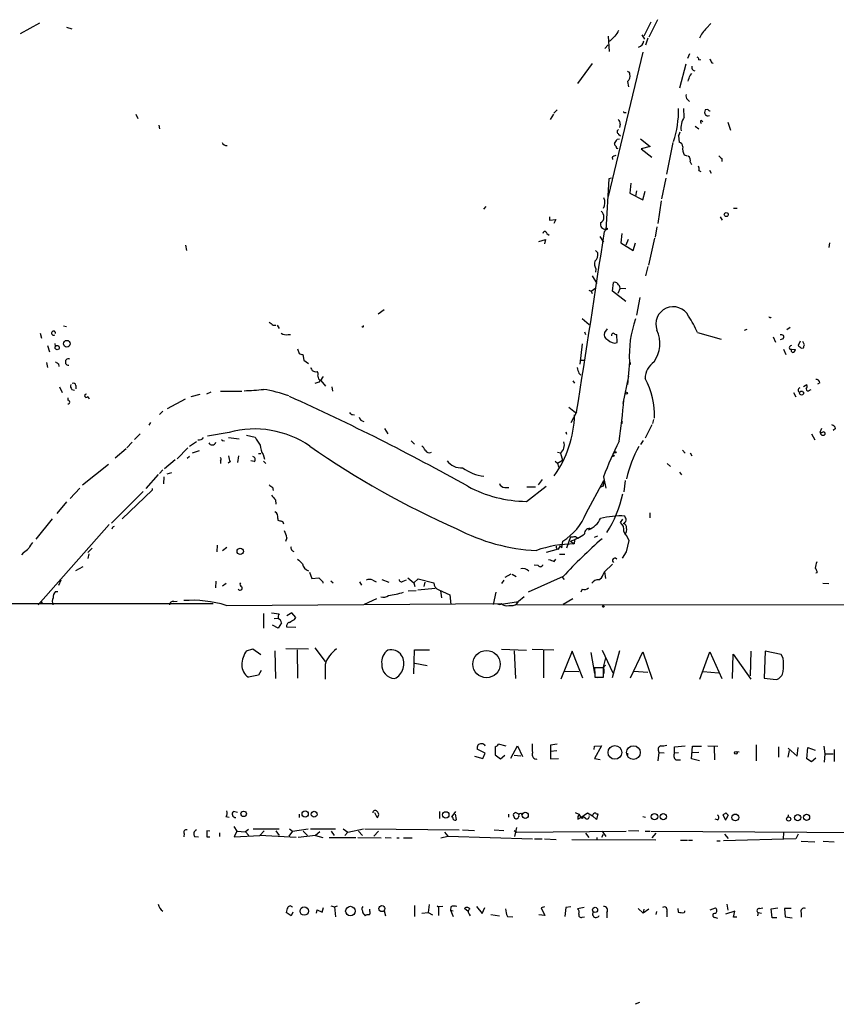
# Model space of a CAD drawing. Extents: x 4 to 977, y 0 to 888.
# Drawn here: x 377 to 523, y 0 to 177 of the extents above; entities that cross this region are included whole.
import ezdxf

# ---------------------------------------------------------------- set-up
doc = ezdxf.new("R2010")
doc.units = 0
doc.header["$MEASUREMENT"] = 0
doc.layers.add('MAIN', color=5, linetype='CONTINUOUS')

msp = doc.modelspace()

# ---------------------------------------------------------------- linework, layer by layer
at = {"layer": 'MAIN'}
for p, q in [((490.8973, 176.6146), (489.3733, 173.482)), ((380.238, 176.022), (376.7667, 174.0746)), ((385.064, 175.26), (385.9953, 175.006)), ((489.712, 176.1913), (488.442, 173.6513)), ((499.7027, 175.0906), (500.4647, 175.9373)), ((482.092, 173.6513), (482.2613, 170.942)), ((488.1033, 173.9053), (488.6113, 173.1433)), ((489.204, 173.3126), (488.7807, 172.0426)), ((481.4993, 171.45), (482.092, 172.1273)), ((482.4307, 172.8046), (482.1767, 172.72)), ((488.2727, 170.7726), (482.092, 144.9493)), ((496.6547, 170.5186), (496.316, 169.672)), ((498.348, 169.418), (498.6867, 169.5026)), ((479.2133, 168.7406), (476.5887, 165.1846)), ((495.9773, 168.656), (494.8767, 164.338)), ((500.634, 168.91), (500.888, 168.8253)), ((496.7393, 166.624), (497.078, 166.9626)), ((485.5633, 165.5233), (485.7327, 164.592)), ((496.316, 162.306), (496.6547, 161.9673)), ((495.7233, 159.1733), (495.6387, 160.6973)), ((499.9567, 160.528), (499.4487, 160.4433)), ((397.51, 159.6813), (397.8487, 158.9193)), ((472.2707, 159.6813), (471.678, 158.75)), ((472.948, 160.4433), (472.3553, 159.8506)), ((485.0553, 160.02), (485.3093, 160.02)), ((401.574, 157.734), (401.7433, 157.0566)), ((484.2087, 157.9033), (484.124, 157.3106)), ((497.6707, 157.5646), (498.348, 157.0566)), ((498.7713, 158.5806), (499.0253, 158.3266)), ((503.5127, 158.242), (504.0207, 156.8026)), ((483.7007, 155.194), (484.124, 155.2786)), ((483.9547, 156.1253), (484.2933, 155.7866)), ((487.8493, 155.2786), (489.6273, 153.924)), ((494.7073, 155.7866), (494.792, 154.686)), ((489.6273, 153.924), (488.0187, 153.5006)), ((488.0187, 153.5006), (489.8813, 151.9766)), ((493.6913, 154.6013), (492.506, 148.9286)), ((482.7693, 151.9766), (482.854, 151.5533)), ((495.7233, 152.4), (496.2313, 152.2306)), ((502.412, 151.7226), (502.412, 151.2146)), ((496.7393, 151.13), (496.9933, 150.7066)), ((482.6847, 148.2513), (482.1767, 148.082)), ((492.4213, 148.2513), (491.6593, 144.526)), ((498.348, 149.606), (498.6867, 149.4366)), ((500.2107, 149.6906), (500.5493, 149.098)), ((482.1767, 148.082), (481.6687, 138.938)), ((486.156, 147.32), (485.9867, 145.542)), ((485.9867, 145.542), (488.2727, 144.3566)), ((487.172, 145.9653), (487.0027, 145.034)), ((488.2727, 144.3566), (488.696, 145.8806)), ((460.1633, 143.1713), (459.74, 142.6633)), ((491.5747, 144.1873), (490.982, 140.1233)), ((471.5933, 141.3086), (471.5933, 140.716)), ((502.158, 141.3086), (502.4967, 140.716)), ((504.5287, 142.8326), (505.206, 142.8326)), ((471.5933, 140.716), (472.694, 140.8006)), ((472.694, 140.8006), (472.3553, 140.1233)), ((490.8127, 139.5306), (490.474, 137.668)), ((471.0853, 138.3453), (471.5087, 138.0066)), ((480.568, 137.7526), (481.2453, 136.7366)), ((481.6687, 139.1073), (481.4147, 138.684)), ((484.5473, 138.3453), (484.378, 136.652)), ((406.4, 136.2286), (406.5693, 135.2973)), ((469.646, 136.906), (470.8313, 137.2446)), ((470.8313, 137.2446), (470.662, 136.4826)), ((484.378, 136.652), (486.5793, 135.2973)), ((485.648, 137.2446), (485.2247, 136.2286)), ((486.5793, 135.2973), (487.0027, 136.652)), ((490.3893, 137.4986), (489.2887, 132.6726)), ((521.716, 136.652), (521.6313, 135.8053)), ((479.806, 135.2973), (480.2293, 134.874)), ((489.204, 132.4186), (488.7807, 130.7253)), ((479.2133, 130.7253), (480.06, 129.3706)), ((479.8907, 131.9953), (479.806, 131.4026)), ((482.854, 128.016), (483.0233, 129.54)), ((478.6207, 128.1853), (479.044, 128.016)), ((479.044, 128.016), (479.8907, 128.6086)), ((479.044, 128.016), (479.2133, 127.5926)), ((485.2247, 126.1533), (482.854, 128.016)), ((484.2087, 128.524), (483.7853, 127.5926)), ((484.2087, 128.524), (485.2247, 128.4393)), ((487.7647, 126.8306), (487.172, 123.698)), ((441.96, 124.6293), (440.8593, 123.8673)), ((384.556, 121.7506), (385.064, 121.666)), ((422.0633, 121.92), (422.5713, 121.92)), ((422.8253, 121.92), (423.164, 121.3273)), ((477.4353, 123.1053), (478.7053, 122.0046)), ((380.3227, 120.4806), (380.5767, 119.5493)), ((424.7727, 120.2266), (425.196, 120.2266)), ((477.8587, 120.7346), (478.028, 120.2266)), ((481.9227, 121.2426), (481.4147, 120.5653)), ((483.7007, 118.7873), (483.616, 120.2266)), ((498.094, 120.5653), (502.3273, 119.38)), ((506.476, 120.9886), (506.984, 121.158)), ((514.6887, 121.4966), (514.096, 121.0733)), ((381.6773, 118.2793), (382.016, 117.094)), ((382.9473, 118.618), (383.032, 118.11)), ((477.4353, 118.5333), (477.012, 114.8926)), ((511.6407, 119.8033), (512.064, 118.872)), ((513.4187, 119.4646), (512.9107, 119.2953)), ((516.4667, 119.0413), (516.128, 118.2793)), ((517.2287, 118.364), (516.9747, 118.9566)), ((426.466, 117.6866), (426.72, 116.84)), ((427.3973, 116.6706), (427.5667, 115.6546)), ((513.5033, 117.602), (513.9267, 116.6706)), ((514.604, 117.602), (514.9427, 117.602)), ((514.9427, 117.602), (515.62, 117.5173)), ((516.636, 117.7713), (517.0593, 117.856)), ((381.508, 115.2313), (381.6773, 114.3)), ((383.6247, 114.9773), (383.7093, 114.4693)), ((427.5667, 115.6546), (428.4133, 115.062)), ((477.1813, 115.6546), (477.774, 115.6546)), ((485.902, 115.316), (485.5633, 111.252)), ((486.0713, 114.8926), (485.8173, 114.808)), ((476.8427, 113.284), (477.1813, 112.9453)), ((430.276, 111.6753), (429.514, 111.4213)), ((430.6147, 112.014), (431.4613, 110.998)), ((475.742, 111.9293), (476.0807, 111.506)), ((485.7327, 112.776), (484.7167, 107.8653)), ((517.0593, 110.9133), (517.652, 111.252)), ((520.0227, 111.5906), (519.5993, 111.3366)), ((383.794, 110.8286), (384.302, 109.8126)), ((385.9953, 110.4053), (386.5033, 110.236)), ((386.7573, 111.0826), (386.7573, 110.49)), ((408.94, 109.474), (407.3313, 109.0506)), ((410.8873, 109.8973), (410.1253, 109.5586)), ((412.6653, 110.0666), (416.4753, 110.0666)), ((432.562, 110.8286), (432.7313, 110.0666)), ((515.2813, 109.8126), (515.7047, 109.0506)), ((518.16, 110.236), (518.414, 110.4053)), ((385.318, 108.8813), (385.318, 108.458)), ((388.874, 109.1353), (389.128, 108.712)), ((406.3153, 108.6273), (403.098, 106.934)), ((402.336, 106.5106), (401.7433, 105.918)), ((436.2873, 105.918), (436.626, 105.8333)), ((475.0647, 107.188), (476.25, 106.2566)), ((476.4193, 106.3413), (475.4033, 104.394)), ((400.1347, 104.4786), (399.796, 103.9706)), ((489.8813, 104.0553), (488.696, 101.6846)), ((490.22, 104.9866), (490.0507, 104.3093)), ((398.272, 102.4466), (397.256, 101.4306)), ((414.1893, 102.7006), (410.2947, 102.0233)), ((442.0447, 103.378), (442.6373, 102.4466)), ((474.472, 102.7853), (474.6413, 102.362)), ((518.4987, 102.4466), (519.0913, 101.346)), ((520.2767, 103.378), (520.0227, 102.7006)), ((520.192, 102.362), (520.192, 102.7006)), ((522.8167, 103.378), (522.3933, 103.0393)), ((396.8327, 100.9226), (395.9013, 99.9066)), ((408.3473, 101.0073), (407.0773, 100.1606)), ((413.0887, 101.2613), (413.3427, 101.1766)), ((414.1047, 101.7693), (415.9673, 101.5153)), ((417.322, 102.1926), (418.846, 101.854)), ((446.786, 101.1766), (447.3787, 100.584)), ((488.3573, 101.2613), (487.8493, 100.4993)), ((393.7847, 98.1286), (395.732, 99.822)), ((406.8233, 99.9066), (404.876, 97.9593)), ((408.8553, 99.3986), (407.5853, 98.9753)), ((419.4387, 98.8906), (419.862, 98.8906)), ((473.0327, 99.1446), (473.5407, 99.06)), ((473.5407, 98.9753), (473.8793, 97.7053)), ((495.3847, 99.4833), (495.8927, 98.9753)), ((496.7393, 99.06), (497.078, 98.4673)), ((404.5373, 97.79), (402.59, 96.1813)), ((407.0773, 98.3826), (406.654, 98.044)), ((412.6653, 97.6206), (412.6653, 97.1126)), ((414.4433, 97.4513), (414.02, 97.1973)), ((415.8827, 98.4673), (415.7133, 97.282)), ((418.6767, 97.4513), (418.084, 97.6206)), ((420.2853, 98.7213), (420.5393, 97.8746)), ((420.37, 97.536), (420.7933, 97.1126)), ((472.6093, 97.536), (473.0327, 97.1973)), ((473.0327, 97.1973), (473.8793, 97.7053)), ((473.0327, 97.1973), (473.202, 96.4353)), ((492.6753, 97.1126), (493.268, 96.6046)), ((392.5993, 96.9433), (387.9427, 93.218)), ((402.336, 96.012), (401.7433, 95.3346)), ((403.098, 95.25), (403.9447, 95.504)), ((494.8767, 95.5886), (495.2153, 95.0806)), ((401.4893, 95.1653), (399.288, 92.6253)), ((402.5053, 94.742), (402.4207, 93.472)), ((470.2387, 94.234), (469.5613, 93.3026)), ((478.1127, 88.2226), (481.33, 94.0646)), ((481.33, 94.0646), (481.1607, 93.0486)), ((481.2453, 94.742), (481.6687, 92.71)), ((485.14, 94.0646), (484.886, 92.0326)), ((387.4347, 92.71), (385.7413, 90.8473)), ((398.78, 92.1173), (393.1073, 86.4446)), ((400.3887, 92.3713), (395.0547, 87.2066)), ((400.3887, 92.6253), (400.3887, 92.3713)), ((421.9787, 92.8793), (422.0633, 92.2866)), ((463.55, 92.7946), (464.312, 92.7946)), ((467.4447, 90.3393), (471.0007, 93.0486)), ((467.5293, 92.964), (469.0533, 92.964)), ((481.1607, 93.0486), (480.7373, 92.8793)), ((481.1607, 93.0486), (481.2453, 93.3873)), ((383.3707, 88.138), (385.1487, 90.2546)), ((422.4867, 90.5933), (422.5713, 89.8313)), ((489.5427, 88.3073), (489.5427, 87.376)), ((382.524, 87.2066), (379.5607, 83.566)), ((422.91, 87.2913), (422.91, 86.9526)), ((484.2933, 86.5293), (484.7167, 87.122)), ((392.684, 86.1906), (379.984, 71.7973)), ((393.2767, 85.6826), (393.192, 85.344)), ((424.5187, 83.82), (424.2647, 83.1426)), ((473.7947, 82.042), (473.964, 83.2273)), ((475.3187, 83.9893), (474.6413, 81.9573)), ((475.3187, 83.2273), (475.996, 82.7193)), ((476.0807, 83.3966), (475.996, 82.7193)), ((476.25, 84.074), (476.5887, 83.82)), ((479.6367, 83.9046), (480.2293, 84.1586)), ((485.394, 81.28), (485.8173, 83.312)), ((377.3593, 81.1953), (377.0207, 80.772)), ((389.636, 81.9573), (388.874, 81.1953)), ((412.0727, 82.4653), (411.988, 81.28)), ((413.004, 81.534), (413.766, 82.1266)), ((473.1173, 81.788), (471.0007, 81.1953)), ((473.456, 82.3806), (473.1173, 81.788)), ((473.456, 82.3806), (473.7947, 82.042)), ((484.632, 80.1793), (485.394, 81.28)), ((389.0433, 80.9413), (388.874, 80.0946)), ((472.44, 79.5866), (472.694, 80.01)), ((473.3713, 80.8566), (474.3027, 80.8566)), ((386.7573, 77.978), (388.0273, 78.6553)), ((428.5827, 77.6393), (429.006, 76.5386)), ((469.5613, 78.8246), (468.7993, 78.9093)), ((481.1607, 77.216), (481.4147, 77.724)), ((482.854, 79.0786), (481.4147, 77.724)), ((481.4147, 77.724), (481.584, 76.5386)), ((383.7093, 75.3533), (384.1327, 76.2846)), ((411.8187, 76.0306), (411.734, 74.8453)), ((429.006, 76.5386), (430.276, 76.6233)), ((430.9533, 75.946), (430.9533, 75.692)), ((432.3927, 76.1153), (432.816, 75.7766)), ((437.5573, 75.946), (437.896, 75.3533)), ((439.928, 76.2), (440.5207, 75.946)), ((441.5367, 76.3693), (442.8067, 75.8613)), ((445.3467, 76.0306), (445.9393, 76.2846)), ((446.1933, 76.6233), (447.294, 75.7766)), ((447.294, 75.7766), (448.056, 76.454)), ((448.056, 76.454), (450.85, 75.7766)), ((449.2413, 75.8613), (449.072, 75.0993)), ((463.3807, 76.2), (462.9573, 75.6073)), ((464.6507, 77.3006), (463.55, 76.708)), ((464.9047, 77.3006), (465.582, 76.8773)), ((474.0487, 76.8773), (467.7833, 74.0833)), ((473.7947, 76.7926), (474.218, 76.3693)), ((519.5147, 77.5546), (519.2607, 77.47)), ((383.1167, 74.168), (383.54, 74.168)), ((413.004, 75.184), (413.6813, 75.692)), ((447.7173, 74.3373), (446.278, 74.2526)), ((447.294, 75.7766), (447.4633, 75.0993)), ((451.104, 74.7606), (447.9713, 74.422)), ((451.7813, 74.5066), (453.7287, 73.5753)), ((452.0353, 74.3373), (452.2047, 73.0673)), ((461.518, 71.882), (462.026, 74.0833)), ((477.4353, 74.5913), (477.1813, 74.0833)), ((520.5307, 75.692), (521.6313, 75.6073)), ((380.4073, 72.4746), (380.746, 72.0513)), ((404.2833, 72.39), (404.876, 72.4746)), ((440.6053, 72.898), (438.404, 71.882)), ((453.7287, 73.5753), (453.898, 71.882)), ((462.534, 71.882), (466.0053, 72.39)), ((465.7513, 71.9666), (466.0053, 72.39)), ((467.0213, 73.2366), (466.0053, 72.39)), ((475.742, 72.898), (474.0487, 71.882)), ((184.0653, 72.0513), (411.3107, 72.0513)), ((413.6813, 71.7126), (462.9573, 72.0513)), ((462.28, 71.9666), (462.534, 71.882)), ((465.7513, 71.882), (795.782, 71.374)), ((420.37, 70.2733), (420.37, 67.6486)), ((421.8093, 70.358), (423.164, 70.1886)), ((422.2327, 69.342), (422.91, 69.4266)), ((425.45, 70.358), (424.5187, 69.85)), ((426.1273, 69.5113), (425.45, 70.358)), ((425.8733, 69.1726), (426.1273, 69.5113)), ((422.9947, 67.6486), (421.9787, 68.1566)), ((423.5873, 68.58), (422.9947, 67.6486)), ((426.1273, 67.7333), (424.5187, 67.818)), ((417.322, 63.5846), (418.4227, 63.9233)), ((418.4227, 63.9233), (419.862, 62.9073)), ((422.402, 63.5846), (422.4867, 58.5893)), ((424.3493, 64.008), (428.4133, 63.9233)), ((426.3813, 63.754), (426.466, 58.674)), ((429.514, 64.0926), (431.3767, 61.6373)), ((447.294, 59.436), (447.3787, 63.754)), ((447.3787, 63.754), (450.088, 63.754)), ((462.9573, 63.8386), (467.4447, 63.6693)), ((465.2433, 63.5846), (465.4973, 58.5893)), ((468.4607, 63.8386), (472.3553, 63.754)), ((470.4927, 63.6693), (470.4927, 58.7586)), ((475.6573, 63.5), (473.6253, 58.5046)), ((477.52, 58.674), (475.6573, 63.5)), ((480.9913, 63.6693), (482.9387, 59.6053)), ((484.124, 63.5846), (482.7693, 58.7586)), ((507.6613, 63.5), (507.492, 59.0973)), ((510.2013, 63.5), (510.032, 58.674)), ((513.08, 62.9073), (510.2013, 63.5)), ((478.9593, 63.246), (479.6367, 59.5206)), ((481.584, 62.3146), (481.1607, 60.6213)), ((486.0713, 58.7586), (488.2727, 63.4153)), ((488.2727, 63.4153), (489.966, 58.5046)), ((498.5173, 58.5046), (500.2953, 63.4153)), ((500.2953, 63.4153), (502.412, 58.5893)), ((504.3593, 58.5893), (504.444, 62.992)), ((504.444, 62.992), (507.6613, 58.5046)), ((513.4187, 62.23), (513.08, 62.9073)), ((419.9467, 60.0286), (419.4387, 59.182)), ((431.3767, 61.1293), (431.3767, 58.5046)), ((447.4633, 61.3833), (449.6647, 60.96)), ((481.2453, 60.5366), (479.6367, 60.5366)), ((481.2453, 58.8433), (481.2453, 60.5366)), ((481.33, 60.198), (481.33, 59.5206)), ((419.4387, 59.182), (417.6607, 58.8433)), ((474.3027, 59.944), (476.8427, 59.8593)), ((479.7213, 58.8433), (481.2453, 58.8433)), ((481.1607, 58.8433), (480.2293, 58.7586)), ((486.664, 59.944), (489.204, 59.7746)), ((499.11, 59.8593), (501.8193, 59.6053)), ((510.032, 58.674), (512.1487, 58.42)), ((460.0787, 45.212), (458.6393, 45.974)), ((461.8567, 46.3973), (461.8567, 44.958)), ((463.804, 46.482), (462.4493, 46.8206)), ((464.6507, 44.3653), (465.836, 46.5666)), ((465.836, 46.5666), (466.7673, 44.6193)), ((472.948, 46.8206), (471.7627, 46.6513)), ((471.7627, 46.6513), (471.7627, 44.196)), ((479.552, 45.8893), (479.6367, 46.482)), ((479.6367, 46.482), (480.9067, 46.5666)), ((480.9067, 46.5666), (479.6367, 44.2806)), ((493.9453, 46.3973), (495.8927, 46.5666)), ((493.9453, 45.2966), (493.9453, 46.3973)), ((496.9933, 44.196), (497.1627, 46.482)), ((497.1627, 46.482), (498.7713, 46.482)), ((499.9567, 46.5666), (501.7347, 46.482)), ((501.0573, 46.3973), (501.142, 44.0266)), ((508.5927, 46.736), (508.5927, 43.8573)), ((512.572, 46.3973), (512.572, 44.5346)), ((514.35, 46.1433), (515.9587, 44.704)), ((515.9587, 44.704), (516.128, 46.228)), ((517.652, 44.196), (517.8213, 46.228)), ((517.8213, 46.228), (519.176, 45.8046)), ((520.7, 46.482), (520.8693, 45.1273)), ((522.5627, 45.8893), (522.5627, 43.7726)), ((458.1313, 44.704), (459.6553, 44.2806)), ((459.6553, 44.2806), (460.0787, 45.212)), ((461.8567, 44.958), (462.788, 44.196)), ((462.788, 44.196), (463.55, 44.8733)), ((465.2433, 44.8733), (466.4287, 44.7886)), ((472.8633, 45.6353), (471.7627, 45.5506)), ((471.7627, 44.196), (473.202, 44.2806)), ((479.6367, 44.2806), (480.6527, 44.1113)), ((485.5633, 44.8733), (485.5633, 45.212)), ((485.5633, 45.212), (485.5633, 44.958)), ((491.1513, 45.3813), (490.982, 43.8573)), ((491.0667, 45.8046), (491.1513, 45.3813)), ((491.1513, 45.3813), (492.0827, 45.2966)), ((493.9453, 45.2966), (494.7073, 45.3813)), ((498.4327, 43.8573), (496.9933, 44.196)), ((498.348, 45.3813), (497.1627, 45.2966)), ((505.0367, 45.5506), (505.5447, 45.466)), ((514.5193, 45.72), (514.2653, 44.5346)), ((518.4987, 43.688), (517.652, 44.196)), ((519.2607, 44.3653), (518.4987, 43.688)), ((520.8693, 45.1273), (520.7847, 43.6033)), ((520.8693, 45.1273), (522.3933, 45.1273)), ((494.1993, 44.0266), (495.046, 44.0266)), ((413.5967, 33.8666), (414.1893, 33.782)), ((415.7133, 34.6286), (414.9513, 34.798)), ((426.72, 34.29), (426.72, 33.6973)), ((440.69, 33.6973), (440.2667, 34.544)), ((451.866, 34.798), (451.866, 33.528)), ((454.7447, 34.798), (454.0673, 33.8666)), ((454.914, 33.3586), (454.7447, 34.29)), ((464.2273, 34.29), (464.2273, 33.782)), ((465.074, 34.2053), (465.328, 33.6126)), ((466.09, 34.29), (465.4973, 34.6286)), ((476.1653, 34.6286), (476.8427, 34.29)), ((476.6733, 33.4433), (477.1813, 33.6973)), ((476.8427, 34.29), (477.1813, 33.6973)), ((477.1813, 33.6973), (478.3667, 34.544)), ((477.4353, 33.528), (477.1813, 33.6973)), ((478.028, 33.528), (477.6047, 33.8666)), ((478.3667, 34.544), (479.298, 34.036)), ((479.9753, 33.3586), (479.298, 34.036)), ((480.2293, 34.3746), (479.9753, 33.3586)), ((488.2727, 33.8666), (488.7807, 33.782)), ((503.174, 33.1893), (502.666, 34.2053)), ((503.174, 34.544), (503.5973, 34.1206)), ((503.5973, 34.1206), (503.174, 33.3586)), ((514.35, 34.2053), (514.2653, 33.782)), ((415.036, 32.0886), (415.544, 31.242)), ((465.6667, 31.9193), (465.328, 30.3106)), ((501.65, 33.274), (501.2267, 33.4433)), ((406.146, 30.8186), (406.0613, 30.226)), ((408.0087, 30.3106), (408.686, 30.226)), ((410.718, 31.242), (410.21, 31.3266)), ((410.21, 31.3266), (410.21, 30.226)), ((410.21, 30.226), (410.718, 30.226)), ((412.496, 30.988), (412.496, 30.3106)), ((415.544, 31.242), (415.1207, 30.226)), ((415.1207, 30.226), (419.6927, 30.48)), ((415.544, 31.242), (417.1527, 31.1573)), ((417.6607, 31.5806), (417.1527, 31.1573)), ((417.1527, 31.1573), (417.7453, 30.48)), ((418.5073, 31.6653), (423.164, 31.6653)), ((420.4547, 31.3266), (419.6927, 30.48)), ((426.212, 30.1413), (419.6927, 30.48)), ((422.5713, 31.3266), (423.164, 30.48)), ((425.5347, 31.242), (424.8573, 30.3953)), ((425.0267, 31.6653), (425.5347, 31.242)), ((425.5347, 31.242), (428.3287, 31.6653)), ((429.6833, 30.48), (426.5507, 30.1413)), ((427.482, 31.242), (428.244, 30.48)), ((428.752, 31.6653), (433.2393, 31.6653)), ((430.4453, 31.1573), (429.6833, 30.48)), ((429.6833, 30.48), (430.9533, 30.1413)), ((432.1387, 30.1413), (436.88, 30.1413)), ((432.4773, 31.242), (432.9853, 30.48)), ((434.594, 31.6653), (435.4407, 31.0726)), ((435.4407, 31.0726), (434.9327, 30.48)), ((435.4407, 31.0726), (438.2347, 31.6653)), ((437.2187, 30.1413), (441.452, 30.0566)), ((437.388, 31.242), (438.0653, 30.48)), ((438.4887, 31.6653), (455.422, 31.496)), ((440.944, 31.242), (440.0973, 30.3953)), ((442.1293, 30.1413), (443.23, 30.0566)), ((444.246, 30.0566), (444.6693, 30.0566)), ((445.4313, 30.0566), (446.9553, 30.0566)), ((452.12, 30.0566), (453.39, 30.3953)), ((452.7973, 31.0726), (453.39, 30.3953)), ((453.39, 30.3953), (468.5453, 29.8873)), ((456.0147, 31.496), (458.1313, 31.4113)), ((461.6873, 31.496), (463.3807, 31.4113)), ((465.2433, 31.4113), (465.6667, 31.0726)), ((465.6667, 31.0726), (485.3093, 31.242)), ((478.028, 30.9033), (478.6207, 30.1413)), ((480.06, 30.1413), (480.06, 29.718)), ((481.1607, 30.6493), (480.9067, 30.1413)), ((480.9913, 31.242), (481.6687, 30.3106)), ((487.5953, 31.242), (485.7327, 31.3266)), ((488.696, 31.242), (489.5427, 31.242)), ((489.712, 31.242), (529.9287, 30.988)), ((490.6433, 30.9033), (489.8813, 30.0566)), ((502.92, 30.734), (503.5973, 29.972)), ((513.5033, 30.988), (513.4187, 29.8873)), ((516.128, 30.734), (515.7047, 29.8873)), ((468.884, 29.8873), (470.2387, 29.8873)), ((470.662, 29.8873), (472.7787, 29.8026)), ((475.5727, 29.8026), (490.6433, 29.718)), ((495.046, 29.6333), (496.316, 29.6333)), ((496.4853, 29.6333), (497.1627, 29.6333)), ((501.5653, 29.5486), (502.158, 29.5486)), ((515.7047, 29.8873), (502.7507, 29.5486)), ((516.636, 29.464), (519.0913, 29.3793)), ((520.6153, 29.464), (522.5627, 29.3793)), ((432.3927, 17.8646), (433.07, 17.6953)), ((433.07, 17.6953), (433.578, 17.8646)), ((433.07, 17.6953), (433.2393, 15.9173)), ((447.3787, 17.9493), (447.3787, 16.002)), ((450.0033, 18.1186), (449.834, 16.6793)), ((451.4427, 17.8646), (451.6967, 17.6953)), ((452.4587, 17.78), (451.6967, 17.6953)), ((451.6967, 17.6953), (451.6967, 16.1713)), ((453.898, 17.6953), (453.8133, 17.1026)), ((458.47, 17.78), (459.486, 16.51)), ((470.662, 17.6953), (470.0693, 17.526)), ((475.4033, 17.6953), (474.472, 17.6106)), ((503.3433, 18.2033), (503.5127, 17.1026)), ((425.2807, 16.0866), (424.434, 16.6793)), ((425.6193, 16.764), (425.2807, 16.0866)), ((429.8527, 16.5946), (429.9373, 17.1873)), ((429.9373, 17.1873), (430.8687, 16.764)), ((430.8687, 16.764), (431.1227, 17.6106)), ((438.404, 16.3406), (438.5733, 16.0866)), ((439.42, 16.9333), (439.42, 17.272)), ((441.96, 17.018), (442.214, 16.0866)), ((448.7333, 16.5946), (449.834, 16.6793)), ((449.834, 16.6793), (450.596, 16.256)), ((453.8133, 17.1026), (454.3213, 16.002)), ((453.8133, 17.1026), (454.3213, 17.018)), ((457.0307, 16.8486), (456.3533, 17.4413)), ((457.2, 16.4253), (457.3693, 16.0866)), ((459.486, 16.51), (459.994, 17.6106)), ((461.0947, 16.3406), (462.6187, 16.0866)), ((464.058, 16.002), (464.9893, 15.9173)), ((470.7467, 16.1713), (469.646, 16.256)), ((470.0693, 17.526), (470.7467, 16.1713)), ((474.472, 17.6106), (474.3027, 16.002)), ((477.774, 17.6106), (476.5887, 17.3566)), ((477.4353, 15.8326), (477.8587, 15.9173)), ((481.838, 16.6793), (481.838, 15.748)), ((487.426, 17.4413), (488.3573, 16.5946)), ((488.442, 17.272), (488.3573, 16.5946)), ((489.3733, 17.272), (488.3573, 16.5946)), ((490.728, 16.8486), (490.6433, 16.3406)), ((492.5907, 16.8486), (492.5907, 15.9173)), ((494.538, 17.4413), (494.6227, 16.764)), ((500.38, 17.1873), (501.3113, 17.526)), ((504.7827, 16.9333), (503.0893, 16.4253)), ((504.5287, 15.8326), (504.7827, 16.9333)), ((508.9313, 16.6793), (508.8467, 16.0866)), ((508.9313, 16.6793), (509.524, 16.5946)), ((509.1853, 17.4413), (509.778, 17.526)), ((511.302, 17.3566), (512.4873, 17.526)), ((511.4713, 15.748), (511.302, 17.3566)), ((514.858, 17.4413), (513.6727, 17.4413)), ((513.6727, 17.4413), (513.7573, 15.9173)), ((513.7573, 15.9173), (515.0273, 15.748)), ((516.636, 16.6793), (516.636, 15.8326)), ((501.142, 15.8326), (501.65, 15.6633)), ((505.1213, 15.8326), (504.5287, 15.8326)), ((512.318, 15.748), (511.4713, 15.748)), ((487.68, 0.5926), (486.918, 0.254))]:
    msp.add_line(p, q, dxfattribs=at)
for centre, radius in [((503.2394, 141.7185), 0.3581), ((481.7956, 139.1497), 0.1338), ((383.3951, 117.8805), 0.3795), ((385.1168, 118.5789), 0.5961), ((485.394, 109.728), 0.1693), ((516.7228, 109.7291), 0.3612), ((483.3408, 99.1235), 0.1496), ((483.0021, 98.5309), 0.1496), ((416.1876, 81.389), 0.5797), ((481.2241, 71.5222), 0.1496), ((460.2865, 61.1918), 2.4387), ((483.2896, 45.3784), 1.2278), ((486.6053, 45.3473), 1.222), ((504.952, 45.3136), 0.2517), ((416.797, 34.3634), 0.4928), ((427.8176, 34.3235), 0.5601), ((429.4247, 34.3102), 0.5343), ((453.0025, 34.1858), 0.5682), ((467.224, 34.1039), 0.5465), ((490.384, 33.8566), 0.572), ((491.9446, 33.8493), 0.5595), ((504.86, 33.7294), 0.6015), ((514.4064, 33.4434), 0.3668), ((516.0427, 33.7043), 0.5612), ((517.6096, 33.7479), 0.5483), ((427.6461, 16.9471), 0.755), ((435.9095, 16.96), 0.8444), ((441.5548, 17.395), 0.5331), ((479.7327, 17.1662), 0.4625)]:
    msp.add_circle(centre, radius, dxfattribs=at)
for centre, radius, start, end in [((737.6158, 4.8094), 305.2796, 146.192733, 146.421916), ((502.7204, 171.5925), 4.6199, 130.783299, 158.140785), ((694.5163, -38.4094), 299.3187, 134.888779, 135.117975), ((487.1594, 172.9456), 1.2903, 285.798403, 353.726497), ((497.8993, 169.4857), 0.4538, 351.419912, 75.972942), ((669.7595, 253.9086), 189.2834, 206.45383, 206.683054), ((497.6848, 168.1056), 0.6427, 160.767174, 261.156228), ((528.0726, 251.9562), 94.6528, 243.313562, 243.5428), ((484.6375, 166.5562), 1.387, 311.870234, 13.415078), ((486.1136, 167.0896), 0.2468, 149.02828, 239.048191), ((242.57, 250.766), 267.7348, 341.453843, 341.683026), ((496.8099, 162.941), 0.8045, 158.38772, 232.124392), ((476.4387, 160.5314), 18.2694, 341.619498, 0.520298), ((500.4223, 160.8242), 0.5518, 212.463229, 265.603684), ((483.2229, 158), 0.9906, 354.397613, 49.212375), ((484.9707, 160.1046), 0.1198, 135, 315), ((498.7584, 157.1416), 3.6523, 146.201595, 186.660164), ((500.4644, 160.0199), 1.1004, 157.370923, 202.624271), ((499.999, 160.2738), 0.8726, 230.902319, 284.041021), ((484.1805, 156.5486), 0.4798, 118.071082, 241.923298), ((498.8772, 158.3266), 0.2752, 112.632677, 247.367323), ((493.4392, 156.6326), 1.5244, 326.291169, 356.841227), ((413.7116, 154.9461), 0.8641, 203.518131, 279.263921), ((483.6413, 154.3642), 0.4537, 171.405541, 255.969882), ((292.9236, 281.8284), 228.9807, 326.195355, 326.42451), ((483.743, 153.797), 0.2469, 149.040224, 300.959776), ((494.5862, 153.8272), 0.8831, 0.785002, 76.52395), ((497.2757, 153.416), 1.8553, 166.811644, 213.203564), ((567.7879, -17.2139), 189.3504, 116.45046, 116.679629), ((496.0619, 151.4687), 0.7573, 333.434949, 63.424798), ((629.1579, 278.9765), 179.6053, 224.885409, 225.114592), ((496.7831, 149.8178), 1.5791, 352.29219, 20.390429), ((479.4802, 143.8461), 2.0354, 330.136056, 24.658751), ((480.0396, 141.2959), 1.2924, 302.673162, 52.744412), ((481.548, 139.9496), 0.8509, 162.321001, 278.154861), ((470.7467, 138.3453), 0.3387, 0, 180), ((-3193.1943, 689.6782), 3715.6892, 350.9676025, 351.4722408), ((478.6741, 134.5457), 1.5895, 311.212037, 11.920033), ((481.1606, 132.842), 1.5263, 160.559549, 213.693191), ((483.2773, 129.0319), 0.5681, 26.574073, 116.56054), ((483.2344, 128.4813), 0.9752, 2.509458, 55.604343), ((493.7297, 122.0784), 3.1139, 27.756655, 200.48584), ((475.569, 110.2554), 24.7724, 24.594006, 32.398657), ((548.7125, 291.4829), 211.6403, 233.014163, 233.243367), ((438.1077, 121.7506), 0.1527, 213.66924, 33.700477), ((504.6328, 116.571), 18.7728, 159.90602, 183.833199), ((511.1055, 123.4774), 0.2292, 188.377522, 328.993383), ((382.7534, 120.4548), 0.368, 350.806418, 301.794149), ((424.3917, 121.6236), 1.448, 232.125016, 285.255119), ((482.3575, 120.2319), 1, 160.525005, 249.498948), ((483.1333, 120.0404), 0.4537, 104.030118, 188.59446), ((483.6756, 121.1841), 0.9594, 227.162672, 266.438195), ((485.6596, 118.591), 5.6835, 324.814478, 24.951303), ((513.1262, 119.7744), 0.4261, 313.354733, 120.380326), ((483.2073, 120.2189), 1.5143, 217.584279, 289.016478), ((514.9426, 117.856), 0.4233, 89.986464, 216.875312), ((643.3819, 245.0252), 179.6053, 224.885409, 225.114592), ((390.144, 160.46), 133.8753, 341.443693, 341.672876), ((427.2282, 117.4331), 0.781, 229.408254, 282.504141), ((515.2052, 117.3565), 0.3595, 136.916663, 254.97413), ((515.0275, 117.6018), 0.5985, 278.116564, 351.883436), ((468.0379, 242.135), 152.6259, 236.192738, 236.421942), ((385.4298, 115.2955), 0.5751, 66.764784, 275.738351), ((485.6058, 115.0197), 0.4826, 344.728219, 37.879149), ((492.4165, 112.2512), 3.7219, 124.568779, 178.438824), ((555.9328, 198.7286), 152.6537, 213.578079, 213.807241), ((429.641, 114.3421), 0.7781, 224.989586, 292.382538), ((429.1752, 113.0299), 0.9654, 344.753209, 37.872902), ((730.6656, 198.4644), 267.7345, 198.322042, 198.551232), ((386.7571, 110.9979), 0.9651, 164.735509, 217.879149), ((386.334, 111.0827), 0.4233, 359.986465, 126.875312), ((430.8141, 112.6973), 0.7118, 173.651808, 253.731746), ((684.6568, -78.3165), 317.5004, 143.015518, 143.244701), ((475.9868, 105.5691), 14.4062, 358.693394, 28.090946), ((517.12, 110.9254), 0.6243, 315.772379, 31.546171), ((519.2959, 111.4424), 0.7417, 11.525044, 92.720065), ((388.5883, 109.2517), 0.3085, 84.102776, 337.833017), ((415.296, 155.9019), 45.7787, 272.006321, 276.363605), ((416.8043, 87.8198), 22.8652, 69.378436, 81.028442), ((516.4924, 110.2783), 0.3967, 106.159674, 253.840326), ((517.8983, 110.4438), 0.3342, 172.054159, 321.549055), ((385.3285, 108.1193), 0.3389, 268.224349, 91.775651), ((250.6372, -276.5996), 423.3239, 60.833152, 65.672428), ((377.3378, 116.9912), 107.8795, 351.524922, 355.508274), ((436.2196, 106.3668), 0.4539, 194.051552, 278.578205), ((456.1523, 106.4084), 19.9367, 324.782642, 358.346999), ((438.5195, 105.7217), 1.0922, 196.581669, 259.438028), ((484.3779, 104.4786), 0.2678, 288.462013, 71.537987), ((521.8431, 103.0816), 1.0178, 16.932196, 73.080214), ((418.7521, 85.6924), 17.6096, 55.732564, 105.01718), ((520.1919, 103.6324), 0.947, 259.708141, 296.556934), ((520.573, 102.6582), 0.4826, 217.862488, 322.137512), ((520.65, 102.4659), 0.3213, 341.130787, 96.200365), ((408.7768, 102.3557), 1.0248, 260.139701, 325.097291), ((411.1683, 101.1119), 0.6774, 203.848275, 343.772275), ((413.004, 101.3459), 0.1198, 135, 315.033843), ((424.5563, 104.5277), 6.3053, 205.090126, 220.717302), ((472.4103, 100.4074), 1.8244, 308.285104, 19.196676), ((554.1083, 66.4719), 78.1551, 153.706675, 158.794255), ((422.7834, 100.3936), 3.0062, 179.59975, 213.79949), ((515.1326, 223.1009), 150.2323, 234.862264, 246.40477), ((447.5069, 98.6799), 1.9886, 23.828505, 51.923362), ((450.0457, 99.8643), 0.8143, 207.896174, 297.896174), ((504.0116, 90.5843), 19.0053, 149.743237, 168.407809), ((412.3536, 97.8785), 0.4046, 320.395708, 55.850351), ((415.4803, 98.3613), 1.3797, 175.59365, 221.267966), ((418.3548, 97.8638), 0.5232, 307.967182, 82.54357), ((455.7668, 99.5137), 3.1728, 216.631884, 274.481253), ((460.9174, 103.083), 8.3284, 233.936968, 262.460956), ((463.6686, 93.8897), 1.1015, 197.602583, 263.818923), ((422.3177, 93.9805), 1.1522, 216.039438, 252.889228), ((467.6836, 112.9614), 22.6233, 241.665076, 269.394952), ((633.8381, 260.3787), 271.1024, 218.54687, 218.776037), ((463.4948, 96.4252), 21.7429, 327.526686, 347.432035), ((421.9153, 87.5665), 1.0321, 344.535025, 61.86318), ((468.6894, 91.8284), 10.0896, 301.518589, 339.060787), ((465.5692, 256.1752), 174.5167, 255.851148, 256.080355), ((423.3546, 86.1589), 0.6664, 10.06028, 69.560694), ((477.2182, 88.8953), 3.8674, 289.922099, 335.496579), ((484.4282, 71.8768), 15.8502, 87.73255, 103.465574), ((483.2543, 85.233), 1.6613, 349.161496, 51.287407), ((484.4632, 87.1639), 0.8721, 292.81039, 345.978098), ((483.7872, 86.8686), 1.5244, 3.158773, 33.708831), ((435.796, 1.1174), 94.6529, 116.464022, 116.693205), ((420.3699, 83.1424), 4.2038, 9.275896, 27.600096), ((470.871, 115.476), 33.982, 242.155102, 267.219772), ((478.7526, 84.5795), 0.8977, 71.058451, 185.253949), ((484.6531, 85.6332), 0.7418, 357.279935, 78.474956), ((478.9155, 80.3901), 7.4948, 22.945532, 37.191742), ((484.0396, 85.3439), 1.378, 317.482146, 10.625785), ((632.6407, -86.8673), 305.2797, 146.196642, 146.425815), ((534.6053, 21.7518), 81.8897, 130.897661, 137.687977), ((472.8682, 91.3034), 8.4397, 286.87917, 306.250334), ((475.5303, 86.8251), 2.8437, 265.732647, 284.66029), ((375.9191, 83.9059), 3.0695, 297.982668, 320.592127), ((425.958, 82.0419), 0.6982, 165.957785, 255.965747), ((476.0718, 62.341), 20.3784, 90.213119, 109.639148), ((473.1384, 82.1689), 0.3815, 160.539138, 266.829334), ((638.5642, 291.2615), 299.354, 224.885409, 225.114592), ((556.6094, 333.7632), 267.7503, 251.448775, 251.677951), ((483.2774, 79.7559), 0.4233, 36.886139, 233.113861), ((522.3314, 78.2528), 3.1589, 156.705668, 177.305524), ((429.0501, 79.557), 1.7814, 192.767771, 249.055087), ((466.8878, 77.1345), 1.1897, 34.516957, 112.700258), ((469.9423, 79.1211), 0.4827, 217.890597, 344.734472), ((518.1604, 77.5039), 1.3553, 2.143942, 41.464317), ((599.9395, 245.6095), 239.462, 224.885409, 225.114592), ((439.3353, 75.2688), 1.1038, 57.523632, 122.471989), ((445.0685, 76.321), 0.4021, 173.101204, 313.770838), ((480.3382, 74.757), 1.5288, 87.732008, 142.294301), ((479.7152, 77.6212), 1.5012, 297.083937, 344.340847), ((383.8019, 73.2726), 1.1274, 127.424828, 190.491662), ((416.1367, 74.803), 0.3942, 212.013086, 32.000761), ((416.6024, 75.4803), 0.4827, 142.135426, 254.734472), ((441.4316, 85.8778), 12.4542, 275.947168, 288.732604), ((452.0388, 75.6719), 1.1934, 174.966833, 257.53941), ((477.7739, 75.6358), 1.098, 252.038641, 313.952068), ((384.1419, 72.333), 1.6241, 153.119403, 199.259412), ((404.1318, 71.7986), 0.6105, 75.631426, 180.122006), ((407.6099, 51.7838), 20.8331, 73.056403, 94.262928), ((441.8421, 74.4438), 1.2972, 248.529947, 312.710139), ((463.8887, 72.8982), 1.2589, 222.279506, 289.648313), ((464.7353, 73.519), 1.8553, 256.811644, 303.203564), ((424.1372, 69.5538), 1.1619, 146.884348, 190.502431), ((422.5285, 68.368), 1.0798, 11.32242, 64.422137), ((298.4632, 280.5465), 246.8041, 300.851156, 301.080363), ((425.1166, 68.035), 0.6361, 98.12628, 199.947705), ((420.7406, 61.0339), 4.2653, 143.272492, 179.856267), ((436.7542, 59.3543), 5.6629, 126.212227, 161.733027), ((443.9908, 61.5883), 2.4824, 123.040316, 188.671937), ((443.2342, 61.5406), 2.2108, 32.792996, 105.663809), ((442.5064, 61.261), 2.9784, 296.228664, 29.730087), ((505.2059, 61.0447), 8.2979, 351.786896, 8.212421), ((418.9023, 60.9317), 2.4296, 177.336616, 239.26758), ((443.9815, 61.0355), 2.4513, 175.824124, 266.285741), ((505.8366, 60.9968), 26.2039, 181.006294, 184.714015), ((481.7111, 60.4943), 0.4827, 105.265529, 217.864574), ((511.7403, 60.0603), 1.6904, 283.981164, 353.170957), ((459.279, 46.228), 0.6883, 79.764401, 201.656103), ((459.4677, 46.2579), 0.6508, 20.141814, 95.856014), ((461.5174, 47.4987), 1.1525, 287.122101, 323.958372), ((475.7501, 46.4821), 7.3017, 176.677314, 189.343898), ((491.6775, 45.9639), 0.6312, 107.280921, 194.617437), ((491.7862, 49.9112), 3.3577, 264.939051, 283.862835), ((469.2438, 44.958), 0.7762, 154.138071, 281.005956), ((485.6918, 44.9156), 0.1353, 161.739121, 198.22066), ((494.8283, 44.8128), 1.0069, 151.281451, 231.338414), ((412.9826, 34.491), 0.8758, 314.52351, 26.5592), ((415.3778, 34.3303), 0.633, 132.36198, 269.719407), ((440.3475, 34.5555), 0.4197, 35.299608, 181.57029), ((440.3361, 34.2477), 0.6543, 302.740487, 57.254777), ((453.7711, 33.401), 0.5518, 4.396316, 57.536771), ((465.7934, 33.9092), 0.778, 112.371722, 157.628278), ((465.6431, 33.9372), 0.4524, 225.850821, 351.022765), ((466.3501, 34.0783), 0.3354, 7.247955, 219.142754), ((477.8169, 33.6548), 1.163, 146.894758, 190.478021), ((562.1699, -8.6527), 94.6529, 153.306795, 153.535978), ((478.282, 33.8949), 0.4462, 235.305659, 18.434949), ((479.8484, 33.9936), 0.552, 94.405074, 175.594926), ((480.1023, 34.6709), 0.3223, 203.184586, 293.200924), ((501.4243, 33.6973), 0.4797, 298.066164, 61.933836), ((418.2373, 161.3862), 152.6538, 303.578089, 303.807251), ((454.6459, 33.5986), 0.3598, 205.568084, 318.165465), ((406.5129, 31.0726), 0.4463, 71.569111, 214.694342), ((408.6521, 30.7679), 0.7893, 112.715347, 215.403516), ((403.3942, 18.556), 1.9373, 190.489754, 236.890705), ((425.1113, 17.399), 0.4732, 26.554224, 153.440363), ((438.5974, 17.3446), 0.6243, 135.77878, 211.541369), ((454.5375, 16.5789), 1.2866, 68.994142, 119.805089), ((481.3058, 17.1027), 0.68, 321.49545, 95.104413), ((492.113, 17.1329), 0.5559, 329.241287, 120.758713), ((426.6909, 16.5641), 2.2598, 152.413275, 177.077961), ((438.7426, 16.9333), 0.6826, 172.87186, 240.261365), ((439.0391, 15.6629), 0.6297, 70.365149, 137.709785), ((438.8275, 16.7216), 0.6292, 312.268789, 19.661787), ((456.7827, 16.9997), 0.616, 35.411159, 134.197517), ((457.6415, 16.8546), 0.6159, 125.403577, 224.197333), ((466.1241, 17.2382), 2.4077, 177.181326, 210.893153), ((476.0948, 16.7216), 0.8045, 338.38772, 52.124392), ((477.2406, 16.2305), 0.443, 153.915005, 296.073378), ((479.9102, 16.4253), 0.6269, 147.296076, 336.096905), ((495.4271, 20.0231), 3.3569, 256.135551, 275.062153), ((495.2569, 16.9759), 0.5527, 327.546299, 4.368493), ((501.1541, 16.1894), 0.3571, 63.879872, 268.057698), ((500.9303, 17.018), 0.635, 306.869898, 53.130102), ((509.143, 17.0321), 0.4114, 84.098158, 239.033855), ((517.1722, 16.9051), 0.5818, 67.16348, 202.83652)]:
    msp.add_arc(centre, radius, start, end, dxfattribs=at)

doc.saveas('drawing.dxf')
